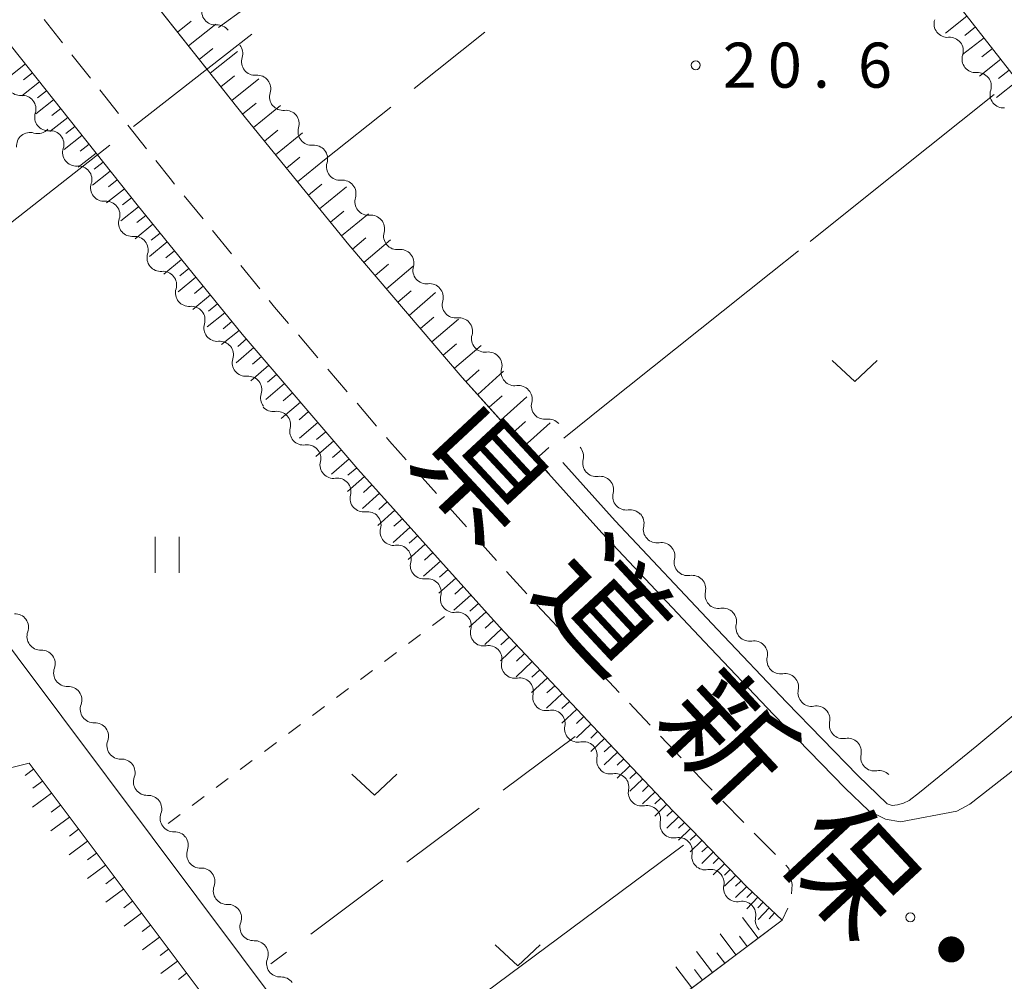
# Model space of a CAD drawing. Units: millimetres. Extents: x -72000 to -70000, y 40500 to 42000.
# Drawn here: x -70894 to -70812, y 40732 to 40812 of the extents above; entities that cross this region are included whole.
import ezdxf

# ---------------------------------------------------------------- set-up
doc = ezdxf.new("R2010")
doc.units = ezdxf.units.MM
for name, color, linetype, lineweight in [('110600_大字・町・丁目界', 7, 'Continuous', 20), ('210100_道路縁（街区線）', 7, 'Continuous', 15), ('221300_歩道', 7, 'Continuous', 9), ('510200_一条河川、細流', 7, 'Continuous', 15), ('610111_人工斜面(上)', 7, 'Continuous', 9), ('610199_人工斜面(中)', 7, 'Continuous', 9), ('630100_植生界', 7, 'Continuous', 9), ('630200_耕地界', 7, 'Continuous', 9), ('631100_田', 7, 'Continuous', 9), ('631300_畑', 7, 'Continuous', 9), ('710200_等高線（主曲線）', 7, 'Continuous', 9), ('710300_等高線（補助曲線）', 7, 'Continuous', 9), ('731100_標石を有しない標高点', 7, 'Continuous', 20), ('731200_図化機測定による標高点', 7, 'Continuous', 20), ('731207_図化機測定による標高点（注記）', 7, 'Continuous', 20), ('812100_道路の路線名', 7, 'Continuous', 0)]:
    doc.layers.add(name, color=color, linetype=linetype, lineweight=lineweight)
doc.styles.add('Style-Kanji', font='txt')
doc.styles.add('Style-WORKING', font='txt')

msp = doc.modelspace()

# ---------------------------------------------------------------- linework, layer by layer
at = {"layer": '110600_大字・町・丁目界'}
for p, q in [((-70875.016, 40810.516), (-70884.853, 40802.804)), ((-70886.82, 40801.261), (-70896.658, 40793.549))]:
    msp.add_line(p, q, dxfattribs=at)
at = {"layer": '210100_道路縁（街区線）', "flags": 128}
for points in [[(-70938.21, 40864.93), (-70936.65, 40862.91), (-70928.54, 40854.32), (-70922.4, 40845.55), (-70915.3, 40835.54), (-70910.31, 40828.89), (-70903.48, 40820.17), (-70902.73, 40819.2), (-70884.55, 40796.28), (-70875.81, 40785.53), (-70866.18, 40774.29), (-70854.38, 40761.15), (-70845.74, 40751.95), (-70839.91, 40745.81), (-70838.4, 40744.26), (-70833.78, 40739.51), (-70830.85, 40736.72)], [(-70823.64, 40745.82), (-70825.61, 40747.71), (-70831.56, 40753.84), (-70837.32, 40759.9), (-70845.85, 40768.98), (-70857.48, 40781.92), (-70866.92, 40792.95), (-70875.52, 40803.53), (-70893.63, 40826.37), (-70894.37, 40827.31), (-70901.12, 40835.93), (-70905.05, 40841.17), (-70905.95, 40842.37), (-70912.86, 40852.1), (-70916.62, 40857.77), (-70919.63, 40862.69), (-70920.96, 40864.86)], [(-70738.08, 40806.98), (-70777.59, 40775.77), (-70783.52, 40771.14), (-70815.21, 40746.37), (-70816.29, 40745.8), (-70821, 40744.91)], [(-70830.85, 40736.72), (-70852.06, 40720.8), (-70858.44, 40716.02), (-70860.91, 40713.72), (-70913.26, 40783.61), (-70948.21, 40754.87)], [(-70977.12, 40683.35), (-70977.09, 40686.3), (-70964.63, 40694.25), (-70946.23, 40708.4), (-70926.35, 40724.1), (-70906.3, 40741.75), (-70897.66, 40748.78), (-70893.55, 40749.81)], [(-70893.55, 40749.81), (-70877.9, 40728.92)], [(-70821, 40744.91), (-70822.23, 40745.12), (-70823.64, 40745.82)]]:
    msp.add_lwpolyline(points, dxfattribs=at)
at = {"layer": '221300_歩道'}
for p, q in [((-70892.311, 40811.733), (-70890.758, 40809.774)), ((-70889.981, 40808.795), (-70888.428, 40806.836)), ((-70887.651, 40805.856), (-70886.098, 40803.897)), ((-70885.321, 40802.918), (-70883.768, 40800.959)), ((-70880.644, 40797.055), (-70879.068, 40795.114)), ((-70878.28, 40794.144), (-70876.704, 40792.204)), ((-70875.915, 40791.234), (-70874.339, 40789.293)), ((-70871.125, 40785.463), (-70869.499, 40783.565)), ((-70868.685, 40782.616), (-70867.059, 40780.717)), ((-70866.246, 40779.768), (-70864.619, 40777.869)), ((-70861.307, 40774.124), (-70859.636, 40772.264)), ((-70858.801, 40771.334), (-70857.13, 40769.475)), ((-70856.295, 40768.545), (-70854.624, 40766.685)), ((-70853.789, 40765.755), (-70852.118, 40763.895)), ((-70851.27, 40762.977), (-70849.558, 40761.155)), ((-70848.702, 40760.245), (-70846.99, 40758.423)), ((-70846.133, 40757.512), (-70844.421, 40755.691)), ((-70840.985, 40752.058), (-70839.264, 40750.245)), ((-70835.794, 40746.645), (-70834.043, 40744.862)), ((-70833.167, 40743.97), (-70831.415, 40742.186)), ((-70830.367, 40737.733), (-70830.85, 40736.72))]:
    msp.add_line(p, q, dxfattribs=at)
at = {"layer": '221300_歩道', "flags": 128}
for points in [[(-70882.991, 40799.98), (-70881.81, 40798.49), (-70881.432, 40798.025)], [(-70873.551, 40788.323), (-70873.11, 40787.78), (-70871.939, 40786.413)], [(-70863.806, 40776.92), (-70863.54, 40776.61), (-70862.142, 40775.054)], [(-70843.565, 40754.78), (-70843.18, 40754.37), (-70841.846, 40752.965)], [(-70838.403, 40749.339), (-70837.37, 40748.25), (-70836.67, 40747.537)], [(-70830.539, 40741.294), (-70830.28, 40741.03), (-70830.02, 40739.69), (-70830.077, 40738.927)]]:
    msp.add_lwpolyline(points, dxfattribs=at)
at = {"layer": '510200_一条河川、細流'}
for centre, start, end in [((-70878.044979, 40812.397754), 162.281277, 274.520493), ((-70816.893546, 40809.117123), 342.322507, 94.561724), ((-70874.730536, 40808.21366), 162.344591, 274.583808), ((-70814.562082, 40806.179986), 342.322507, 94.561724), ((-70872.397173, 40805.287207), 162.99471, 275.233926), ((-70894.112199, 40804.274824), 342.304794, 94.54401), ((-70892.822735, 40803.357242), 253.344923, 318.195546), ((-70891.781643, 40801.336966), 342.304794, 94.54401), ((-70870.031411, 40802.377624), 162.99471, 275.233926), ((-70867.66565, 40799.468041), 162.99471, 275.233926), ((-70889.451087, 40798.399108), 342.304794, 94.54401), ((-70887.120532, 40795.46125), 342.304794, 94.54401), ((-70865.299888, 40796.558458), 162.99471, 275.233926), ((-70862.904755, 40793.694563), 164.473083, 276.712299), ((-70884.760939, 40792.537568), 342.952254, 95.19147), ((-70882.397335, 40789.626233), 342.952254, 95.19147), ((-70860.464715, 40790.846984), 164.473083, 276.712299), ((-70858.024674, 40787.999405), 164.473083, 276.712299), ((-70880.03373, 40786.714898), 342.952254, 95.19147), ((-70855.584634, 40785.151827), 164.473083, 276.712299), ((-70877.669997, 40783.803462), 342.966681, 95.205898), ((-70853.110781, 40782.352618), 165.754716, 277.993933), ((-70875.30566, 40780.892722), 342.966681, 95.205898), ((-70850.60766, 40779.560328), 165.754716, 277.993933), ((-70872.90807, 40777.967085), 345.964071, 98.203288), ((-70870.394763, 40775.18396), 345.964071, 98.203288), ((-70846.328425, 40774.796087), 165.815021, 278.054238), ((-70867.883389, 40772.401659), 345.790655, 98.029872), ((-70843.822366, 40772.006432), 165.815021, 278.054238), ((-70865.378517, 40769.610939), 345.790655, 98.029872), ((-70841.277488, 40769.271927), 167.119004, 279.35822), ((-70862.873645, 40766.82022), 345.790655, 98.029872), ((-70838.708594, 40766.540026), 167.119004, 279.35822), ((-70860.368773, 40764.0295), 345.790655, 98.029872), ((-70836.139701, 40763.808124), 167.119004, 279.35822), ((-70857.863901, 40761.238781), 345.790655, 98.029872), ((-70833.567154, 40761.083532), 167.374234, 279.613451), ((-70892.598656, 40760.340975), 160.12977, 272.368986), ((-70855.305211, 40758.465237), 347.987679, 100.226896), ((-70830.986117, 40758.363101), 167.374234, 279.613451), ((-70890.381277, 40757.316784), 160.12977, 272.368986), ((-70852.695195, 40755.772595), 347.987679, 100.226896), ((-70828.402647, 40755.655581), 168.068079, 280.307296), ((-70888.163899, 40754.292592), 160.12977, 272.368986), ((-70850.056212, 40753.087905), 349.330349, 101.569566), ((-70825.788856, 40752.966604), 168.068079, 280.307296), ((-70885.946521, 40751.268401), 160.12977, 272.368986), ((-70847.38382, 40750.457161), 349.330349, 101.569566), ((-70823.175064, 40750.277628), 168.068079, 280.307296), ((-70844.743917, 40747.804485), 348.644608, 100.883825), ((-70883.729142, 40748.24421), 160.12977, 272.368986), ((-70881.514719, 40745.214839), 159.907765, 272.146982), ((-70842.103201, 40745.141945), 348.644608, 100.883825), ((-70839.461063, 40742.47909), 348.756106, 100.995323), ((-70879.300025, 40742.191416), 160.108481, 272.347697), ((-70836.81517, 40739.821694), 348.756106, 100.995323), ((-70877.083771, 40739.166401), 160.108481, 272.347697), ((-70834.169278, 40737.164298), 348.756106, 100.995323), ((-70874.867516, 40736.141386), 160.108481, 272.347697), ((-70872.648962, 40733.118612), 160.149145, 272.388362)]:
    msp.add_arc(centre, 1.129844, start, end, dxfattribs=at)
at = {"layer": '510200_一条河川、細流', "extrusion": (0, 0, -1)}
for centre, start, end in [((70877.866032, 40810.147044), 85.428754, 141.599115), ((70817.074112, 40811.367704), 321.557884, 17.728246), ((70817.074112, 40811.367704), 265.387523, 321.557884), ((70876.881698, 40808.899387), 141.5358, 197.706162), ((70814.742648, 40808.430566), 321.557884, 17.728246), ((70874.549102, 40805.963149), 85.365439, 141.5358), ((70814.742648, 40808.430566), 265.387523, 321.557884), ((70874.555976, 40805.948482), 140.885682, 197.056043), ((70894.292069, 40806.525461), 265.405237, 321.575598), ((70812.411185, 40805.493429), 321.557884, 17.728246), ((70812.411202, 40805.493394), 265.389036, 321.559397), ((70891.961514, 40803.587603), 321.575598, 17.745959), ((70872.190215, 40803.038899), 84.715321, 140.885682), ((70872.190215, 40803.038899), 140.885682, 197.056043), ((70893.470802, 40801.194437), 50.535469, 106.70583), ((70891.961514, 40803.587603), 265.405237, 321.575598), ((70893.470803, 40801.194437), 354.365122, 50.535483), ((70889.630958, 40800.649744), 321.575598, 17.745959), ((70869.824453, 40800.129317), 84.715321, 140.885682), ((70869.824453, 40800.129317), 140.885682, 197.056043), ((70889.630958, 40800.649744), 265.405237, 321.575598), ((70867.458692, 40797.219734), 84.715321, 140.885682), ((70887.300403, 40797.711886), 321.575598, 17.745959), ((70867.458692, 40797.219734), 140.885682, 197.056043), ((70887.300403, 40797.711886), 265.405237, 321.575598), ((70884.969847, 40794.774028), 321.575598, 17.745959), ((70865.09293, 40794.310151), 84.715321, 140.885682), ((70865.0799, 40794.299922), 139.407309, 195.57767), ((70884.966231, 40794.786029), 264.757777, 320.928138), ((70862.63986, 40791.452343), 83.236948, 139.407309), ((70882.602626, 40791.874694), 320.928138, 17.098499), ((70862.63986, 40791.452343), 139.407309, 195.57767), ((70882.602626, 40791.874694), 264.757777, 320.928138), ((70880.239022, 40788.963358), 320.928138, 17.098499), ((70860.19982, 40788.604764), 83.236948, 139.407309), ((70860.19982, 40788.604764), 139.407309, 195.57767), ((70880.239022, 40788.963358), 264.757777, 320.928138), ((70857.75978, 40785.757186), 83.236948, 139.407309), ((70877.875417, 40786.052023), 320.928138, 17.098499), ((70857.75978, 40785.757186), 139.407309, 195.57767), ((70877.875855, 40786.051871), 264.743349, 320.91371), ((70875.511518, 40783.141131), 320.91371, 17.084072), ((70855.31974, 40782.909607), 83.236948, 139.407309), ((70855.298923, 40782.909174), 138.125675, 194.296036), ((70875.511518, 40783.141131), 264.743349, 320.91371), ((70852.795802, 40780.116884), 81.955314, 138.125675), ((70852.795802, 40780.116884), 138.125675, 194.296036), ((70873.14718, 40780.230391), 320.91371, 17.084072), ((70873.231217, 40780.201654), 261.745959, 317.916321), ((70850.292681, 40777.324594), 81.955314, 138.125675), ((70870.71791, 40777.418528), 317.916321, 14.086682), ((70870.71791, 40777.418528), 261.745959, 317.916321), ((70848.517151, 40775.350339), 138.065371, 194.235732), ((70868.204603, 40774.635403), 317.916321, 14.086682), ((70868.199771, 40774.637195), 261.919375, 318.089737), ((70846.011092, 40772.560685), 81.895009, 138.065371), ((70846.011092, 40772.560685), 138.065371, 194.235732), ((70865.694899, 40771.846475), 318.089737, 14.260098), ((70865.694899, 40771.846475), 261.919375, 318.089737), ((70843.505034, 40769.771031), 81.895009, 138.065371), ((70843.47826, 40769.776228), 136.761388, 192.931749), ((70863.190027, 40769.055756), 318.089737, 14.260098), ((70863.190027, 40769.055756), 261.919375, 318.089737), ((70840.909367, 40767.044327), 80.591027, 136.761388), ((70840.909367, 40767.044327), 136.761388, 192.931749), ((70860.685155, 40766.265036), 318.089737, 14.260098), ((70860.685155, 40766.265036), 261.919375, 318.089737), ((70838.340473, 40764.312425), 80.591027, 136.761388), ((70838.340473, 40764.312425), 136.761388, 192.931749), ((70858.180283, 40763.474317), 318.089737, 14.260098), ((70894.721709, 40761.109325), 87.580261, 143.750622), ((70858.180283, 40763.474317), 261.919375, 318.089737), ((70835.77158, 40761.580523), 80.591027, 136.761388), ((70835.770151, 40761.578025), 136.506158, 192.676519), ((70894.721709, 40761.109325), 143.750622, 199.920983), ((70855.675411, 40760.683597), 318.089737, 14.260098), ((70855.707061, 40760.687001), 259.722351, 315.892713), ((70833.189114, 40758.857593), 80.335797, 136.506158), ((70833.189114, 40758.857593), 136.506158, 192.676519), ((70892.504331, 40758.085133), 87.580261, 143.750622), ((70892.504331, 40758.085133), 143.750622, 199.920983), ((70853.097046, 40757.994359), 315.892713, 12.063074), ((70853.097046, 40757.994359), 259.722351, 315.892713), ((70830.608077, 40756.137162), 80.335797, 136.506158), ((70830.611471, 40756.123359), 135.812313, 191.982674), ((70890.286953, 40755.060942), 87.580261, 143.750622), ((70890.286953, 40755.060942), 143.750622, 199.920983), ((70850.48703, 40755.301718), 315.892713, 12.063074), ((70850.510012, 40755.299643), 258.379681, 314.550042), ((70827.997679, 40753.434383), 79.641952, 135.812313), ((70827.997679, 40753.434383), 135.812313, 191.982674), ((70888.069574, 40752.036751), 87.580261, 143.750622), ((70888.069574, 40752.036751), 143.750622, 199.920983), ((70847.83762, 40752.668898), 314.550042, 10.720404), ((70847.83762, 40752.668898), 258.379681, 314.550042), ((70825.383888, 40750.745406), 79.641952, 135.812313), ((70825.383888, 40750.745406), 135.812313, 191.982674), ((70885.852196, 40749.012559), 87.580261, 143.750622), ((70845.165227, 40750.038153), 314.550042, 10.720404), ((70885.852196, 40749.012559), 143.750622, 199.920983), ((70845.171214, 40750.021496), 259.065423, 315.235784), ((70822.770097, 40748.05643), 79.641952, 135.812313), ((70842.530498, 40747.358956), 315.235784, 11.406145), ((70883.634818, 40745.988368), 87.580261, 143.750622), ((70883.634779, 40745.991409), 143.972627, 200.142988), ((70842.530498, 40747.358956), 259.065423, 315.235784), ((70839.889782, 40744.696416), 315.235784, 11.406145), ((70881.429136, 40742.958649), 87.802266, 143.972627), ((70881.422793, 40742.960554), 143.771911, 199.942272), ((70839.892673, 40744.695265), 258.953925, 315.124286), ((70837.246781, 40742.037869), 315.124286, 11.294647), ((70879.206539, 40739.935539), 87.60155, 143.771911), ((70837.246781, 40742.037869), 258.953925, 315.124286), ((70879.206539, 40739.935539), 143.771911, 199.942272), ((70834.600889, 40739.380473), 315.124286, 11.294647), ((70834.600889, 40739.380473), 258.953925, 315.124286), ((70876.990284, 40736.910524), 87.60155, 143.771911), ((70876.990284, 40736.910524), 143.771911, 199.942272), ((70831.954997, 40736.723077), 315.124286, 11.294647), ((70874.77403, 40733.885509), 87.60155, 143.771911), ((70874.772275, 40733.886244), 143.731247, 199.901608), ((70872.553875, 40730.862803), 87.560886, 143.731247)]:
    msp.add_arc(centre, 1.127969, start, end, dxfattribs=at)
at = {"layer": '610111_人工斜面(上)', "flags": 128}
for points in [[(-70804.56, 40866.8), (-70837.23, 40841.7), (-70837.59, 40840.28), (-70785.24, 40773.42)], [(-70830.85, 40736.72), (-70833.78, 40739.51), (-70838.4, 40744.26), (-70839.91, 40745.81), (-70845.74, 40751.95), (-70854.38, 40761.15), (-70866.18, 40774.29), (-70875.81, 40785.53), (-70884.55, 40796.28), (-70902.73, 40819.2), (-70903.48, 40820.17), (-70910.31, 40828.89), (-70915.3, 40835.54), (-70922.4, 40845.55), (-70928.54, 40854.32), (-70936.65, 40862.91)], [(-70850.26, 40773.89), (-70857.48, 40781.92), (-70866.92, 40792.95), (-70875.52, 40803.53), (-70894.22, 40827.12)], [(-70893.55, 40749.81), (-70877.9, 40728.92), (-70877.9, 40728.92), (-70864.34, 40710.83), (-70864.34, 40710.83), (-70862.55, 40708.42)], [(-70859.88, 40714.68), (-70858.44, 40716.02), (-70852.06, 40720.8), (-70831.98, 40735.87)]]:
    msp.add_lwpolyline(points, dxfattribs=at)
at = {"layer": '610199_人工斜面(中)', "flags": 128}
for points in [[(-70815.46, 40812.01), (-70817.26, 40810.6)], [(-70881.19, 40810.68), (-70880.05, 40811.58)], [(-70880.29, 40809.54), (-70878.01, 40811.34)], [(-70814.75, 40811.11), (-70815.65, 40810.4)], [(-70814.04, 40810.2), (-70815.83, 40808.8)], [(-70879.39, 40808.4), (-70878.25, 40809.3)], [(-70878.48, 40807.27), (-70876.21, 40809.07)], [(-70813.34, 40809.31), (-70814.23, 40808.61)], [(-70893.86, 40808.03), (-70895.35, 40806.85)], [(-70812.63, 40808.41), (-70814.42, 40807.01)], [(-70893.28, 40807.28), (-70894.02, 40806.69)], [(-70811.94, 40807.52), (-70812.83, 40806.82)], [(-70892.69, 40806.54), (-70894.17, 40805.36)], [(-70877.58, 40806.13), (-70876.45, 40807.03)], [(-70876.68, 40804.99), (-70874.41, 40806.79)], [(-70811.24, 40806.63), (-70813.01, 40805.24)], [(-70892.1, 40805.8), (-70892.84, 40805.21)], [(-70891.51, 40805.05), (-70892.99, 40803.88)], [(-70875.78, 40803.85), (-70874.64, 40804.76)], [(-70890.92, 40804.31), (-70891.66, 40803.72)], [(-70874.87, 40802.73), (-70872.62, 40804.56)], [(-70890.33, 40803.57), (-70891.82, 40802.39)], [(-70889.74, 40802.83), (-70890.48, 40802.24)], [(-70873.95, 40801.6), (-70872.83, 40802.51)], [(-70873.04, 40800.47), (-70870.78, 40802.3)], [(-70889.15, 40802.08), (-70890.64, 40800.9)], [(-70887.97, 40800.6), (-70889.46, 40799.42)], [(-70888.56, 40801.34), (-70889.31, 40800.75)], [(-70887.39, 40799.85), (-70888.13, 40799.27)], [(-70872.12, 40799.35), (-70871, 40800.26)], [(-70871.21, 40798.22), (-70868.95, 40800.05)], [(-70886.8, 40799.11), (-70888.28, 40797.93)], [(-70886.21, 40798.37), (-70886.95, 40797.78)], [(-70885.62, 40797.63), (-70887.1, 40796.45)], [(-70870.29, 40797.1), (-70869.17, 40798.01)], [(-70869.38, 40795.97), (-70867.12, 40797.8)], [(-70885.03, 40796.88), (-70885.77, 40796.29)], [(-70884.44, 40796.14), (-70885.91, 40794.95)], [(-70868.46, 40794.84), (-70867.34, 40795.76)], [(-70883.84, 40795.41), (-70884.58, 40794.81)], [(-70867.55, 40793.72), (-70865.29, 40795.55)], [(-70883.24, 40794.67), (-70884.71, 40793.47)], [(-70882.05, 40793.2), (-70883.52, 40792)], [(-70882.64, 40793.94), (-70883.38, 40793.34)], [(-70866.62, 40792.6), (-70865.52, 40793.54)], [(-70865.68, 40791.5), (-70863.47, 40793.39)], [(-70881.45, 40792.46), (-70882.18, 40791.87)], [(-70880.85, 40791.73), (-70882.32, 40790.53)], [(-70880.25, 40790.99), (-70880.99, 40790.39)], [(-70864.73, 40790.4), (-70863.63, 40791.34)], [(-70863.79, 40789.29), (-70861.58, 40791.18)], [(-70879.66, 40790.26), (-70881.13, 40789.06)], [(-70879.06, 40789.52), (-70879.79, 40788.92)], [(-70862.85, 40788.19), (-70861.74, 40789.14)], [(-70878.46, 40788.79), (-70879.93, 40787.59)], [(-70861.9, 40787.09), (-70859.7, 40788.98)], [(-70877.86, 40788.05), (-70878.6, 40787.45)], [(-70877.26, 40787.31), (-70878.73, 40786.12)], [(-70860.96, 40785.99), (-70859.86, 40786.93)], [(-70860.01, 40784.89), (-70857.81, 40786.77)], [(-70876.07, 40785.84), (-70877.54, 40784.65)], [(-70876.67, 40786.58), (-70877.4, 40785.98)], [(-70875.46, 40785.12), (-70876.18, 40784.49)], [(-70874.84, 40784.4), (-70876.31, 40783.14)], [(-70859.07, 40783.78), (-70857.97, 40784.73)], [(-70858.13, 40782.68), (-70855.92, 40784.57)], [(-70874.21, 40783.66), (-70874.96, 40783.02)], [(-70873.58, 40782.93), (-70875.09, 40781.63)], [(-70857.17, 40781.59), (-70856.09, 40782.56)], [(-70872.94, 40782.17), (-70873.7, 40781.52)], [(-70856.2, 40780.51), (-70854.04, 40782.45)], [(-70872.29, 40781.42), (-70873.84, 40780.09)], [(-70871.63, 40780.64), (-70872.41, 40779.97)], [(-70855.23, 40779.43), (-70854.15, 40780.4)], [(-70854.27, 40778.35), (-70852.11, 40780.29)], [(-70870.96, 40779.87), (-70872.55, 40778.51)], [(-70870.28, 40779.07), (-70871.06, 40778.4)], [(-70869.51, 40778.17), (-70871.05, 40776.85)], [(-70853.3, 40777.27), (-70852.22, 40778.24)], [(-70852.33, 40776.19), (-70850.17, 40778.13)], [(-70868.85, 40777.4), (-70869.61, 40776.75)], [(-70868.19, 40776.63), (-70869.69, 40775.34)], [(-70851.36, 40775.11), (-70850.28, 40776.08)], [(-70866.9, 40775.13), (-70868.36, 40773.87)], [(-70867.54, 40775.88), (-70868.29, 40775.24)], [(-70866.27, 40774.4), (-70867, 40773.78)], [(-70865.63, 40773.68), (-70867.04, 40772.41)], [(-70865, 40772.97), (-70865.71, 40772.34)], [(-70864.37, 40772.27), (-70865.78, 40771)], [(-70863.73, 40771.56), (-70864.44, 40770.93)], [(-70863.1, 40770.86), (-70864.51, 40769.59)], [(-70861.83, 40769.45), (-70863.24, 40768.18)], [(-70862.47, 40770.15), (-70863.17, 40769.52)], [(-70861.2, 40768.74), (-70861.91, 40768.11)], [(-70860.57, 40768.04), (-70861.98, 40766.77)], [(-70859.93, 40767.33), (-70860.64, 40766.7)], [(-70859.3, 40766.62), (-70860.71, 40765.36)], [(-70858.67, 40765.92), (-70859.37, 40765.29)], [(-70858.03, 40765.21), (-70859.44, 40763.95)], [(-70857.4, 40764.51), (-70858.1, 40763.87)], [(-70856.77, 40763.8), (-70858.18, 40762.54)], [(-70856.13, 40763.1), (-70856.84, 40762.46)], [(-70855.5, 40762.39), (-70856.91, 40761.12)], [(-70854.87, 40761.69), (-70855.57, 40761.05)], [(-70854.23, 40760.99), (-70855.61, 40759.69)], [(-70852.93, 40759.61), (-70854.29, 40758.33)], [(-70853.58, 40760.3), (-70854.27, 40759.65)], [(-70852.29, 40758.93), (-70852.97, 40758.29)], [(-70851.66, 40758.25), (-70852.99, 40756.99)], [(-70851.03, 40757.58), (-70851.69, 40756.96)], [(-70850.4, 40756.91), (-70851.72, 40755.67)], [(-70849.16, 40755.59), (-70850.46, 40754.37)], [(-70849.78, 40756.25), (-70850.43, 40755.64)], [(-70848.55, 40754.94), (-70849.19, 40754.35)], [(-70847.94, 40754.3), (-70849.19, 40753.12)], [(-70847.35, 40753.67), (-70847.97, 40753.1)], [(-70846.77, 40753.05), (-70847.97, 40751.92)], [(-70846.2, 40752.45), (-70846.79, 40751.89)], [(-70845.64, 40751.85), (-70846.79, 40750.76)], [(-70844.56, 40750.71), (-70845.68, 40749.65)], [(-70845.09, 40751.27), (-70845.66, 40750.73)], [(-70844.03, 40750.15), (-70844.58, 40749.63)], [(-70893.18, 40749.31), (-70893.89, 40748.78)], [(-70843.49, 40749.59), (-70844.59, 40748.55)], [(-70842.97, 40749.04), (-70843.52, 40748.53)], [(-70892.43, 40748.31), (-70893.23, 40747.71)], [(-70842.45, 40748.49), (-70843.53, 40747.47)], [(-70891.68, 40747.31), (-70893.26, 40746.13)], [(-70841.43, 40747.42), (-70842.48, 40746.42)], [(-70841.94, 40747.96), (-70842.47, 40747.45)], [(-70840.94, 40746.89), (-70841.46, 40746.4)], [(-70890.93, 40746.31), (-70891.71, 40745.72)], [(-70840.44, 40746.37), (-70841.46, 40745.39)], [(-70839.95, 40745.86), (-70840.46, 40745.37)], [(-70890.18, 40745.31), (-70891.73, 40744.15)], [(-70839.46, 40745.35), (-70840.46, 40744.38)], [(-70838.97, 40744.85), (-70839.47, 40744.37)], [(-70889.43, 40744.31), (-70890.2, 40743.73)], [(-70838.49, 40744.35), (-70839.47, 40743.39)], [(-70888.68, 40743.31), (-70890.21, 40742.17)], [(-70838.01, 40743.85), (-70838.5, 40743.38)], [(-70837.53, 40743.36), (-70838.5, 40742.41)], [(-70837.05, 40742.87), (-70837.54, 40742.4)], [(-70836.58, 40742.38), (-70837.54, 40741.45)], [(-70887.93, 40742.31), (-70888.69, 40741.74)], [(-70836.11, 40741.9), (-70836.59, 40741.44)], [(-70887.18, 40741.31), (-70888.68, 40740.19)], [(-70835.64, 40741.42), (-70836.59, 40740.49)], [(-70835.18, 40740.94), (-70835.65, 40740.48)], [(-70886.43, 40740.31), (-70887.17, 40739.75)], [(-70834.71, 40740.47), (-70835.65, 40739.55)], [(-70834.26, 40740), (-70834.72, 40739.54)], [(-70885.68, 40739.31), (-70887.15, 40738.21)], [(-70833.8, 40739.53), (-70834.73, 40738.62)], [(-70833.33, 40739.08), (-70833.78, 40738.61)], [(-70884.93, 40738.31), (-70885.66, 40737.76)], [(-70832.86, 40738.63), (-70833.78, 40737.67)], [(-70832.42, 40738.21), (-70832.88, 40737.74)], [(-70831.92, 40737.74), (-70832.84, 40736.78)], [(-70884.18, 40737.31), (-70885.63, 40736.23)], [(-70832.84, 40735.22), (-70834.14, 40736.95)], [(-70831.48, 40737.32), (-70831.93, 40736.84)], [(-70883.44, 40736.31), (-70884.15, 40735.77)], [(-70882.69, 40735.31), (-70884.1, 40734.25)], [(-70834.7, 40733.83), (-70836, 40735.57)], [(-70833.75, 40734.54), (-70834.4, 40735.4)], [(-70881.94, 40734.31), (-70882.64, 40733.78)], [(-70881.19, 40733.31), (-70882.58, 40732.27)], [(-70836.66, 40732.36), (-70837.98, 40734.11)], [(-70835.63, 40733.13), (-70836.29, 40734)], [(-70838.37, 40731.08), (-70839.69, 40732.84)], [(-70837.49, 40731.73), (-70838.15, 40732.61)], [(-70880.44, 40732.31), (-70881.12, 40731.79)]]:
    msp.add_lwpolyline(points, dxfattribs=at)
at = {"layer": '630100_植生界'}
for p, q in [((-70859.953, 40761.248), (-70858.953, 40761.997)), ((-70861.955, 40759.75), (-70860.954, 40760.499)), ((-70863.956, 40758.252), (-70862.956, 40759.001)), ((-70865.958, 40756.754), (-70864.957, 40757.503)), ((-70867.959, 40755.256), (-70866.959, 40756.005)), ((-70869.961, 40753.758), (-70868.96, 40754.507)), ((-70871.962, 40752.26), (-70870.962, 40753.009)), ((-70873.964, 40750.762), (-70872.963, 40751.511)), ((-70875.965, 40749.264), (-70874.965, 40750.013)), ((-70877.967, 40747.766), (-70876.966, 40748.515)), ((-70879.968, 40746.268), (-70878.968, 40747.017)), ((-70881.97, 40744.77), (-70880.969, 40745.519))]:
    msp.add_line(p, q, dxfattribs=at)
at = {"layer": '630200_耕地界'}
for p, q in [((-70855.616, 40810.66), (-70861.483, 40805.987)), ((-70863.439, 40804.43), (-70868.95, 40800.04)), ((-70848.08, 40752.03), (-70854.087, 40747.539)), ((-70856.089, 40746.042), (-70862.095, 40741.55)), ((-70864.097, 40740.053), (-70870.104, 40735.562)), ((-70872.106, 40734.065), (-70873.41, 40733.09))]:
    msp.add_line(p, q, dxfattribs=at)
at = {"layer": '631100_田'}
for p, q in [((-70883.05, 40765.65), (-70883.05, 40768.65)), ((-70881.05, 40765.65), (-70881.05, 40768.65))]:
    msp.add_line(p, q, dxfattribs=at)
at = {"layer": '631300_畑', "flags": 128}
for points in [[(-70826.675, 40783.325), (-70824.8, 40781.575), (-70822.925, 40783.325)], [(-70866.67, 40748.893), (-70864.795, 40747.143), (-70862.92, 40748.893)], [(-70854.735, 40734.675), (-70852.86, 40732.925), (-70850.985, 40734.675)]]:
    msp.add_lwpolyline(points, dxfattribs=at)
at = {"layer": '710200_等高線（主曲線）', "flags": 128}
for points in [[(-70849.1, 40774.83), (-70844.75, 40769.99), (-70836.23, 40760.93), (-70830.48, 40754.87), (-70824.55, 40748.77), (-70822.11, 40746.42), (-70821.69, 40746.28), (-70821.25, 40746.32), (-70820.74, 40746.47), (-70820.26, 40746.69), (-70819.4, 40747.35), (-70814.63, 40751.24), (-70798.38, 40764.82), (-70790.71, 40770.77), (-70788.3, 40772.51), (-70787.77, 40773.44)], [(-70839.07, 40742.98), (-70865.98, 40722.95), (-70866.3, 40722.72), (-70866.73, 40722.72), (-70870.62, 40727.91), (-70871.06, 40728.04), (-70871.44, 40727.8)]]:
    msp.add_lwpolyline(points, dxfattribs=at)
at = {"layer": '710300_等高線（補助曲線）', "flags": 128}
for points in [[(-70861.947, 40823.355), (-70864.81, 40821.11), (-70875.49, 40812.73), (-70877.78, 40811.05)], [(-70828.521, 40793.247), (-70824.19, 40796.7), (-70813.2, 40805.48)], [(-70849.02, 40776.85), (-70845.61, 40779.62), (-70831.79, 40790.64), (-70829.498, 40792.467)]]:
    msp.add_lwpolyline(points, dxfattribs=at)
at = {"layer": '731100_標石を有しない標高点'}
msp.add_circle((-70820.17, 40736.96), 0.375, dxfattribs=at)
at = {"layer": '731200_図化機測定による標高点'}
msp.add_circle((-70838.04, 40807.92), 0.375, dxfattribs=at)

# ---------------------------------------------------------------- texts
at = {"layer": '731207_図化機測定による標高点（注記）', "style": 'Style-WORKING'}
for s, p in [('2', (-70835.79, 40806.05)), ('0', (-70832.04, 40806.05)), ('6', (-70824.54, 40806.05)), ('.', (-70828.29, 40806.05))]:
    msp.add_text(s, height=3.75, dxfattribs=at).set_placement(p)
at = {"layer": '812100_道路の路線名', "style": 'Style-Kanji'}
for s, rotation, p in [('県', 312.953073, (-70862.071, 40775.122)), ('道', 312.953073, (-70851.85, 40764.143)), ('新', 312.953073, (-70841.629, 40753.165)), ('保', 312.953073, (-70831.408, 40742.186)), ('・', 326.309932, (-70823.176, 40733.889))]:
    msp.add_text(s, height=7.5, rotation=rotation, dxfattribs=at).set_placement(p)

doc.saveas('drawing.dxf')
